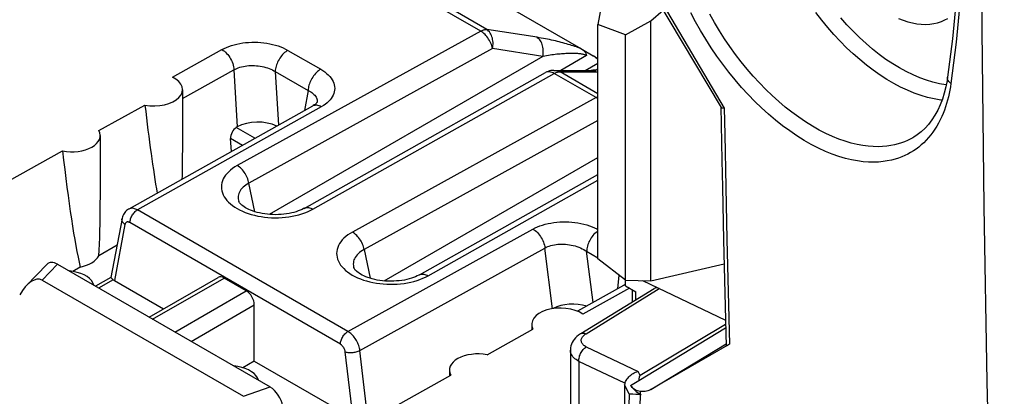
# Model space of a CAD drawing. Units: millimetres. Extents: x -40.7 to 46.3, y -49.2 to 50.
# Drawn here: x 5.8 to 22.7, y -24.6 to -18.1 of the extents above; entities that cross this region are included whole.
import ezdxf

# ---------------------------------------------------------------- set-up
doc = ezdxf.new("R2010")
doc.units = ezdxf.units.MM
doc.header["$LTSCALE"] = 16.335
doc.layers.get('0').update_dxf_attribs({"linetype": 'CONTINUOUS'})
for name, color, linetype in [('ASSI', 7, 'CONTINUOUS'), ('DRAFT', 7, 'CONTINUOUS'), ('RACCORDO', 7, 'CONTINUOUS'), ('SUPERFICI', 7, 'CONTINUOUS')]:
    doc.layers.add(name, color=color, linetype=linetype)

msp = doc.modelspace()

# ---------------------------------------------------------------- linework, layer by layer
at = {"color": 7, "linetype": 'CONTINUOUS'}
for p, q in [((15.976, -16.965), (15.747, -18.187)), ((16.589, -17.466), (17.864, -19.617)), ((16.222, -18.365), (15.747, -18.187)), ((15.747, -22.213), (15.747, -18.187)), ((16.222, -18.365), (16.655, -18.125)), ((16.655, -22.591), (16.655, -18.125)), ((16.222, -22.584), (16.222, -18.365)), ((21.756, -19.091), (21.756, -19.091)), ((17.862, -19.599), (17.879, -20.527)), ((21.18, -20.122), (21.179, -20.122)), ((17.907, -21.895), (17.928, -22.806)), ((6.28, -22.31), (5.929, -22.672)), ((6.46, -22.309), (10.114, -24.418)), ((16.222, -22.584), (15.747, -22.213)), ((6.196, -22.581), (9.655, -24.578)), ((8.037, -23.219), (9.222, -22.535)), ((9.705, -22.765), (9.323, -22.545)), ((16.221, -22.678), (16.221, -22.584)), ((16.222, -22.584), (16.655, -22.591)), ((16.511, -22.589), (17.94, -23.269)), ((15.454, -23.5), (16.712, -22.725)), ((17.928, -22.806), (17.951, -23.715)), ((9.842, -23.976), (9.842, -23.008)), ((17.942, -23.343), (16.474, -24.222)), ((18.007, -23.684), (16.658, -24.461)), ((15.275, -23.788), (15.275, -23.787)), ((17.99, -23.694), (17.975, -23.702)), ((9.842, -23.976), (9.648, -24.088)), ((16.309, -24.391), (16.45, -24.305)), ((16.206, -24.383), (16.206, -26.044)), ((16.45, -24.526), (16.474, -24.54)), ((16.475, -24.494), (16.451, -24.491)), ((16.399, -24.545), (16.35, -24.543)), ((16.435, -24.547), (16.399, -24.545)), ((16.474, -24.54), (16.493, -24.551))]:
    msp.add_line(p, q, dxfattribs=at)
at = {"color": 250, "linetype": 'CONTINUOUS'}
for p, q in [((16.622, -17.434), (17.92, -19.626)), ((21.902, -18.494), (21.813, -19.202)), ((9.852, -21.405), (9.751, -20.913)), ((17.945, -20.982), (17.964, -21.883)), ((17.964, -21.883), (17.985, -22.784)), ((11.731, -22.057), (11.832, -22.548)), ((6.46, -22.309), (6.196, -22.581)), ((8.096, -23.253), (9.323, -22.545)), ((8.478, -23.474), (9.705, -22.765)), ((15.545, -23.502), (16.801, -22.727)), ((17.985, -22.784), (18.007, -23.684)), ((8.757, -23.635), (9.842, -23.008)), ((16.45, -24.305), (17.943, -23.4)), ((15.548, -23.728), (16.437, -24.151)), ((16.211, -24.354), (15.422, -23.978)), ((15.422, -23.978), (15.422, -25.591)), ((16.474, -24.222), (16.437, -24.151)), ((9.655, -24.578), (10.114, -24.418)), ((16.286, -24.538), (16.206, -24.383)), ((16.475, -24.494), (16.474, -24.54)), ((16.286, -24.538), (16.261, -25.537)), ((16.473, -24.549), (16.449, -25.54))]:
    msp.add_line(p, q, dxfattribs=at)
at = {"color": 7, "linetype": 'CONTINUOUS'}
for points in [[(21.967, -16.961), (21.912, -17.704), (21.839, -18.432), (21.756, -19.091)], [(20.913, -18.082), (20.994, -18.114), (21.073, -18.14), (21.151, -18.16), (21.228, -18.175), (21.304, -18.183), (21.378, -18.185), (21.45, -18.181), (21.519, -18.172), (21.586, -18.157), (21.65, -18.136), (21.711, -18.11), (21.76, -18.085)], [(21.756, -19.091), (21.747, -19.148), (21.726, -19.259), (21.699, -19.367), (21.667, -19.47), (21.63, -19.568), (21.588, -19.661), (21.54, -19.748), (21.488, -19.829), (21.431, -19.904), (21.37, -19.971), (21.304, -20.032), (21.234, -20.086), (21.179, -20.122)], [(17.92, -19.626), (17.909, -19.627), (17.898, -19.627), (17.889, -19.627), (17.881, -19.626), (17.874, -19.624), (17.869, -19.622), (17.866, -19.62), (17.864, -19.617)], [(17.879, -20.527), (17.888, -20.983), (17.907, -21.895)], [(7.085, -22.669), (7.068, -22.628), (7.044, -22.589), (7.01, -22.554), (6.968, -22.521), (6.917, -22.492), (6.86, -22.467), (6.799, -22.448), (6.732, -22.434), (6.66, -22.424)], [(15.454, -23.5), (15.446, -23.506), (15.416, -23.527), (15.388, -23.549), (15.364, -23.573), (15.342, -23.599), (15.323, -23.626), (15.308, -23.654), (15.295, -23.683), (15.285, -23.712), (15.279, -23.743), (15.276, -23.773), (15.275, -23.788)], [(17.975, -23.702), (17.964, -23.708), (17.96, -23.71), (17.957, -23.712), (17.954, -23.713), (17.953, -23.714), (17.952, -23.715), (17.951, -23.715)], [(9.913, -24.302), (9.897, -24.261), (9.872, -24.222), (9.839, -24.187), (9.796, -24.155), (9.745, -24.125), (9.688, -24.1), (9.627, -24.081), (9.561, -24.067), (9.489, -24.057)], [(16.211, -24.354), (16.216, -24.338), (16.223, -24.323), (16.231, -24.307), (16.242, -24.29), (16.253, -24.274), (16.266, -24.258), (16.281, -24.242), (16.297, -24.227), (16.314, -24.212), (16.333, -24.198), (16.352, -24.186), (16.373, -24.175), (16.394, -24.165), (16.416, -24.157), (16.437, -24.151)], [(16.451, -24.491), (16.429, -24.485), (16.408, -24.477), (16.388, -24.467), (16.37, -24.455), (16.352, -24.442), (16.337, -24.426), (16.322, -24.409), (16.309, -24.391)], [(16.309, -24.391), (16.322, -24.409), (16.336, -24.428), (16.351, -24.445), (16.368, -24.463), (16.387, -24.479), (16.407, -24.495), (16.428, -24.511), (16.45, -24.526)], [(16.35, -24.543), (16.335, -24.542), (16.321, -24.542), (16.308, -24.541), (16.297, -24.54), (16.286, -24.538)], [(16.473, -24.549), (16.454, -24.548), (16.435, -24.547)], [(16.493, -24.551), (16.49, -24.551), (16.486, -24.55), (16.483, -24.55), (16.48, -24.55), (16.477, -24.55), (16.473, -24.549)]]:
    msp.add_lwpolyline(points, dxfattribs=at)
at = {"color": 250, "linetype": 'CONTINUOUS'}
for points in [[(22.027, -17.034), (21.973, -17.771), (21.902, -18.494)], [(21.813, -19.202), (21.804, -19.26), (21.794, -19.317), (21.783, -19.374), (21.77, -19.432), (21.755, -19.489), (21.739, -19.546), (21.721, -19.603), (21.701, -19.66), (21.679, -19.716), (21.656, -19.771), (21.63, -19.827), (21.602, -19.881), (21.572, -19.934), (21.539, -19.986), (21.505, -20.037), (21.469, -20.085), (21.43, -20.132), (21.39, -20.177), (21.348, -20.219), (21.305, -20.258), (21.261, -20.295), (21.215, -20.33), (21.169, -20.361), (21.121, -20.39), (21.072, -20.417), (21.023, -20.441), (20.969, -20.464), (20.913, -20.485), (20.854, -20.503), (20.79, -20.52), (20.721, -20.533), (20.648, -20.545), (20.57, -20.551), (20.487, -20.554), (20.399, -20.553), (20.306, -20.546), (20.209, -20.533), (20.106, -20.514), (20, -20.488), (19.89, -20.456), (19.776, -20.416), (19.658, -20.369), (19.538, -20.314), (19.415, -20.251), (19.292, -20.181), (19.168, -20.103), (19.043, -20.018), (18.92, -19.928), (18.798, -19.832), (18.678, -19.729), (18.56, -19.622), (18.443, -19.509), (18.328, -19.391), (18.216, -19.269), (18.106, -19.141), (17.998, -19.008), (17.894, -18.872), (17.793, -18.732), (17.695, -18.588), (17.601, -18.441), (17.512, -18.292), (17.427, -18.141), (17.347, -17.989)], [(21.179, -20.122), (21.16, -20.134), (21.114, -20.159), (21.067, -20.182), (21.017, -20.203), (20.963, -20.223), (20.907, -20.24), (20.847, -20.256), (20.782, -20.269), (20.713, -20.279), (20.639, -20.286), (20.561, -20.289), (20.478, -20.287), (20.39, -20.28), (20.299, -20.268), (20.202, -20.25), (20.102, -20.226), (19.998, -20.195), (19.89, -20.158), (19.779, -20.113), (19.666, -20.061), (19.55, -20.002), (19.433, -19.935), (19.316, -19.862), (19.199, -19.783), (19.082, -19.697), (18.967, -19.606), (18.854, -19.51), (18.742, -19.408), (18.631, -19.302), (18.523, -19.191), (18.417, -19.075), (18.313, -18.954), (18.212, -18.83), (18.113, -18.701), (18.017, -18.568), (17.925, -18.433), (17.836, -18.294), (17.752, -18.154), (17.672, -18.012)], [(21.66, -19.488), (21.638, -19.486), (21.527, -19.468), (21.414, -19.442), (21.3, -19.408), (21.184, -19.367), (21.068, -19.319), (20.95, -19.264), (20.833, -19.202), (20.715, -19.133), (20.597, -19.057), (20.48, -18.975), (20.364, -18.886), (20.248, -18.792), (20.134, -18.692), (20.022, -18.586), (19.912, -18.474), (19.803, -18.358), (19.698, -18.237), (19.595, -18.112), (19.494, -17.982)], [(21.732, -19.225), (21.726, -19.224), (21.617, -19.206), (21.505, -19.18), (21.392, -19.146), (21.278, -19.104), (21.163, -19.055), (21.046, -18.998), (20.93, -18.935), (20.814, -18.864), (20.698, -18.787), (20.583, -18.703), (20.469, -18.612), (20.355, -18.515), (20.244, -18.413), (20.134, -18.305), (20.027, -18.191), (19.922, -18.073)], [(21.813, -19.202), (21.799, -19.191), (21.787, -19.179), (21.777, -19.166), (21.768, -19.152), (21.762, -19.139), (21.757, -19.125), (21.755, -19.111), (21.755, -19.097), (21.756, -19.091)], [(17.92, -19.626), (17.928, -20.078), (17.945, -20.982)], [(15.454, -23.5), (15.457, -23.499), (15.467, -23.494), (15.478, -23.491), (15.491, -23.49), (15.503, -23.49), (15.517, -23.492), (15.531, -23.496), (15.545, -23.502)], [(15.465, -23.591), (15.47, -23.579), (15.476, -23.567), (15.484, -23.555), (15.493, -23.544), (15.504, -23.533), (15.516, -23.522), (15.53, -23.512), (15.545, -23.502)], [(15.548, -23.728), (15.533, -23.72), (15.519, -23.711), (15.507, -23.702), (15.496, -23.693), (15.486, -23.683), (15.478, -23.672), (15.471, -23.661), (15.466, -23.65), (15.463, -23.638), (15.461, -23.626), (15.461, -23.614), (15.462, -23.602), (15.465, -23.591)], [(15.422, -23.978), (15.396, -23.964), (15.373, -23.948), (15.352, -23.932), (15.334, -23.915), (15.318, -23.897), (15.304, -23.879), (15.293, -23.86), (15.285, -23.84), (15.279, -23.82), (15.276, -23.8), (15.275, -23.788)], [(15.422, -23.978), (15.421, -23.96), (15.422, -23.941), (15.425, -23.922), (15.429, -23.902), (15.434, -23.883), (15.441, -23.864), (15.449, -23.845), (15.458, -23.826), (15.469, -23.808), (15.48, -23.792), (15.493, -23.776), (15.506, -23.762), (15.52, -23.749), (15.534, -23.737), (15.548, -23.728)]]:
    msp.add_lwpolyline(points, dxfattribs=at)
at = {"color": 7, "linetype": 'CONTINUOUS'}
for centre, major_axis, ratio, start_param, end_param in [((6.461, -22.554), (-0.161, 0.26), 0.57403, -0.817597, 0.142928), ((5.993, -23.037), (0.187, 0.463), 0.503853, -0.071081, 1.32663), ((9.319, -22.71), (-0.096, 0.176), 0.592243, -0.771654, 0.014085), ((9.701, -22.93), (-0.096, 0.176), 0.592243, -2.316271, -0.771654), ((16.814, -22.897), (-0.1, 0.173), 0.577171, -0.698065, 0.016526), ((16.56, -24.564), (0.339, -0.231), 0.429668, -3.014534, -2.857624), ((17.343, -26.087), (-0.867, 1.866), 0.114747, 0.012004, 0.253854), ((10.113, -24.663), (-0.16, 0.259), 0.579246, -2.22047, -0.82276)]:
    msp.add_ellipse(centre, major_axis=major_axis, ratio=ratio, start_param=start_param, end_param=end_param, dxfattribs=at)
at = {"layer": 'ASSI', "color": 7, "linetype": 'CONTINUOUS'}
for p, q in [((8.61, -19.308), (8.61, -20.389)), ((7.196, -20.096), (7.196, -21.202)), ((14.61, -23.34), (14.61, -23.435)), ((13.196, -24.128), (13.196, -24.225))]:
    msp.add_line(p, q, dxfattribs=at)
at = {"layer": 'DRAFT', "color": 7, "linetype": 'CONTINUOUS'}
for p, q in [((16.655, -18.125), (16.87, -17.942)), ((7.174, -20.012), (7.964, -19.573)), ((4.948, -21.248), (6.547, -20.36)), ((7.484, -21.978), (7.171, -22.165)), ((16.655, -22.591), (17.916, -22.303)), ((13.844, -23.863), (14.632, -23.423)), ((11.625, -25.103), (13.219, -24.213))]:
    msp.add_line(p, q, dxfattribs=at)
for centre, major_axis, ratio, start_param, end_param in [((8.11, -17.102), (-0.34, 4.874), 0.07514, -4.186033, -3.760887), ((6.696, -20.091), (0.5, -0.007), 0.567225, -1.864969, 0.307975), ((6.696, -17.918), (-0.34, 4.874), 0.07514, -4.192948, -3.573015), ((6.696, -17.918), (-0.34, 4.874), 0.07514, -2.633829, -2.317139), ((6.696, -22.079), (0.5, 0.008), 0.587374, -1.262502, -0.323315), ((13.696, -24.133), (0.5, -0.007), 0.567225, 1.279678, 3.452622)]:
    msp.add_ellipse(centre, major_axis=major_axis, ratio=ratio, start_param=start_param, end_param=end_param, dxfattribs=at)
at = {"layer": 'RACCORDO', "color": 250, "linetype": 'CONTINUOUS'}
for p, q in [((13.736, -18.301), (12.798, -17.76)), ((13.838, -18.275), (12.966, -17.772)), ((13.736, -18.301), (9.55, -20.612)), ((14.701, -18.408), (13.838, -18.275)), ((13.937, -18.603), (9.751, -20.913)), ((14.8, -18.737), (13.937, -18.603)), ((8.435, -19.091), (9.286, -18.618)), ((14.8, -18.737), (10.098, -21.452)), ((10.419, -18.632), (10.984, -18.958)), ((15.55, -18.722), (15.11, -18.976)), ((15.529, -18.976), (15.747, -18.85)), ((8.61, -19.457), (9.494, -18.966)), ((9.494, -18.966), (9.55, -19.949)), ((10.203, -18.997), (10.768, -19.323)), ((10.203, -18.997), (10.256, -19.919)), ((10.849, -21.362), (14.996, -19.029)), ((15.715, -19.444), (14.996, -19.029)), ((15.088, -19.002), (15.099, -19.003)), ((15.099, -19.003), (15.731, -19.003)), ((15.747, -19.377), (15.099, -19.003)), ((15.731, -19.003), (15.747, -19.003)), ((10.768, -19.323), (10.705, -19.667)), ((15.715, -19.444), (11.53, -21.755)), ((10.994, -19.604), (7.835, -21.375)), ((10.923, -19.517), (10.921, -19.528)), ((9.854, -20.144), (9.533, -19.959)), ((15.747, -19.84), (11.731, -22.057)), ((9.638, -20.265), (9.436, -20.148)), ((12.077, -22.595), (15.747, -20.476)), ((12.829, -22.505), (15.747, -20.864)), ((11.452, -23.464), (7.835, -21.375)), ((7.62, -21.627), (7.438, -22.587)), ((11.323, -23.682), (7.705, -21.593)), ((11.452, -23.464), (14.632, -21.704)), ((11.657, -23.789), (14.837, -22.029)), ((14.968, -23.072), (14.837, -22.029)), ((15.554, -22.086), (15.747, -22.198)), ((15.665, -22.968), (15.554, -22.086)), ((16.089, -22.73), (16.111, -22.498)), ((7.418, -22.574), (7.168, -22.718)), ((16.202, -22.669), (16.188, -22.675)), ((16.289, -22.717), (15.49, -23.164)), ((16.402, -22.916), (16.402, -22.783)), ((16.658, -24.461), (17.95, -23.678)), ((11.54, -24.956), (11.405, -23.812)), ((11.801, -25.005), (11.657, -23.789))]:
    msp.add_line(p, q, dxfattribs=at)
at = {"layer": 'RACCORDO', "color": 7, "linetype": 'CONTINUOUS'}
for p, q in [((14.05, -17.79), (15.454, -18.601)), ((15.456, -18.602), (15.666, -18.724)), ((10.699, -21.348), (14.845, -19.015)), ((14.992, -18.976), (15.629, -18.976)), ((15.646, -18.976), (15.629, -18.976)), ((15.694, -18.982), (15.694, -18.982)), ((10.844, -19.589), (7.684, -21.361)), ((10.921, -19.528), (10.921, -19.528)), ((9.55, -19.949), (9.533, -19.959)), ((9.452, -20.369), (9.436, -20.148)), ((12.679, -22.491), (15.747, -20.765)), ((9.575, -21.229), (9.575, -21.229)), ((7.57, -21.524), (7.378, -22.536)), ((6.852, -22.357), (6.725, -22.433)), ((11.555, -22.372), (11.555, -22.372)), ((7.379, -22.535), (7.116, -22.687)), ((7.438, -22.587), (8.285, -23.076)), ((16.201, -22.668), (16.188, -22.675)), ((16.217, -22.657), (16.201, -22.668)), ((16.188, -22.675), (15.399, -23.116)), ((16.221, -22.678), (16.402, -22.783)), ((16.343, -22.952), (16.343, -22.749)), ((15.275, -23.787), (15.275, -25.389)), ((9.842, -23.976), (11.54, -24.956))]:
    msp.add_line(p, q, dxfattribs=at)
at = {"layer": 'RACCORDO', "color": 250, "linetype": 'CONTINUOUS'}
for points in [[(13.736, -18.301), (13.747, -18.295), (13.759, -18.29), (13.771, -18.285), (13.783, -18.281), (13.794, -18.278), (13.806, -18.276), (13.817, -18.275), (13.827, -18.274), (13.838, -18.275)], [(13.937, -18.603), (13.932, -18.579), (13.925, -18.555), (13.917, -18.531), (13.907, -18.507), (13.896, -18.484), (13.884, -18.461), (13.87, -18.438), (13.856, -18.416), (13.841, -18.396), (13.824, -18.376), (13.808, -18.358), (13.79, -18.341), (13.772, -18.326), (13.754, -18.313), (13.736, -18.301)], [(13.937, -18.603), (13.941, -18.577), (13.944, -18.55), (13.946, -18.523), (13.945, -18.497), (13.943, -18.471), (13.939, -18.445), (13.934, -18.421), (13.927, -18.397), (13.918, -18.375), (13.908, -18.354), (13.896, -18.334), (13.883, -18.316), (13.869, -18.301), (13.854, -18.287), (13.838, -18.275)], [(15.454, -18.601), (15.43, -18.592), (15.405, -18.583), (15.379, -18.574), (15.352, -18.565), (15.324, -18.556), (15.296, -18.547), (15.268, -18.538), (15.238, -18.529), (15.209, -18.52), (15.178, -18.512), (15.147, -18.503), (15.116, -18.495), (15.084, -18.487), (15.052, -18.479), (15.019, -18.471), (14.986, -18.463), (14.952, -18.455), (14.918, -18.448), (14.883, -18.441), (14.847, -18.434), (14.812, -18.427), (14.775, -18.421), (14.739, -18.414), (14.701, -18.408)], [(14.8, -18.737), (14.805, -18.71), (14.808, -18.684), (14.809, -18.657), (14.809, -18.63), (14.807, -18.604), (14.803, -18.579), (14.797, -18.554), (14.79, -18.531), (14.782, -18.508), (14.771, -18.487), (14.76, -18.468), (14.747, -18.45), (14.733, -18.434), (14.718, -18.42), (14.701, -18.408)], [(9.286, -18.618), (9.324, -18.599), (9.363, -18.581), (9.405, -18.564), (9.449, -18.549), (9.496, -18.535), (9.543, -18.524), (9.593, -18.514), (9.643, -18.505), (9.694, -18.499), (9.746, -18.495), (9.798, -18.492), (9.85, -18.492), (9.902, -18.494), (9.954, -18.497), (10.006, -18.502), (10.057, -18.51), (10.108, -18.519), (10.157, -18.53), (10.205, -18.543), (10.252, -18.557), (10.297, -18.574), (10.34, -18.591), (10.38, -18.611), (10.419, -18.632)], [(9.286, -18.618), (9.307, -18.632), (9.328, -18.647), (9.348, -18.665), (9.367, -18.685), (9.386, -18.706), (9.404, -18.729), (9.42, -18.754), (9.436, -18.779), (9.449, -18.805), (9.461, -18.832), (9.472, -18.859), (9.48, -18.887), (9.487, -18.914), (9.491, -18.94), (9.494, -18.966)], [(10.419, -18.632), (10.4, -18.643), (10.382, -18.656), (10.364, -18.671), (10.346, -18.687), (10.329, -18.705), (10.312, -18.724), (10.296, -18.744), (10.281, -18.765), (10.268, -18.787), (10.255, -18.81), (10.243, -18.834), (10.233, -18.857), (10.224, -18.881), (10.217, -18.905), (10.211, -18.929), (10.207, -18.952), (10.204, -18.975), (10.203, -18.997)], [(15.55, -18.722), (15.543, -18.718), (15.535, -18.715), (15.526, -18.711), (15.516, -18.708), (15.505, -18.704), (15.493, -18.701), (15.48, -18.699), (15.467, -18.696), (15.452, -18.694), (15.437, -18.692), (15.421, -18.69), (15.404, -18.688), (15.386, -18.687), (15.368, -18.686), (15.349, -18.685), (15.329, -18.684), (15.309, -18.684), (15.288, -18.684), (15.266, -18.685), (15.244, -18.685), (15.221, -18.686), (15.197, -18.687), (15.173, -18.689), (15.148, -18.69), (15.123, -18.692), (15.097, -18.695), (15.07, -18.697), (15.043, -18.7), (15.015, -18.704), (14.986, -18.707), (14.957, -18.711), (14.927, -18.716), (14.896, -18.72), (14.865, -18.725), (14.833, -18.731), (14.8, -18.737)], [(9.494, -18.966), (9.517, -18.954), (9.542, -18.943), (9.568, -18.933), (9.596, -18.923), (9.625, -18.915), (9.655, -18.908), (9.686, -18.903), (9.717, -18.898), (9.749, -18.895), (9.782, -18.893), (9.814, -18.893), (9.847, -18.894), (9.879, -18.896), (9.912, -18.899), (9.944, -18.903), (9.976, -18.909), (10.008, -18.916), (10.039, -18.925), (10.069, -18.934), (10.099, -18.945), (10.127, -18.956), (10.154, -18.969), (10.179, -18.982), (10.203, -18.997)], [(15.71, -18.973), (15.721, -18.966), (15.731, -18.959), (15.74, -18.952), (15.747, -18.947)], [(10.984, -18.958), (10.965, -18.969), (10.947, -18.982), (10.929, -18.997), (10.911, -19.013), (10.894, -19.031), (10.877, -19.05), (10.861, -19.07), (10.847, -19.092), (10.833, -19.114), (10.82, -19.137), (10.808, -19.16), (10.798, -19.184), (10.789, -19.208), (10.782, -19.231), (10.776, -19.255), (10.772, -19.278), (10.769, -19.301), (10.768, -19.323)], [(10.984, -18.958), (11.02, -18.98), (11.053, -19.003), (11.084, -19.028), (11.113, -19.054), (11.138, -19.081), (11.161, -19.109), (11.18, -19.137), (11.196, -19.167), (11.208, -19.196), (11.217, -19.226), (11.222, -19.256), (11.224, -19.286), (11.223, -19.316), (11.218, -19.345), (11.21, -19.374), (11.198, -19.403), (11.183, -19.431), (11.165, -19.459), (11.144, -19.485), (11.12, -19.511), (11.093, -19.536), (11.063, -19.56), (11.03, -19.582), (10.994, -19.604)], [(14.906, -19.001), (14.889, -19.001), (14.873, -19.004), (14.858, -19.009), (14.845, -19.015)], [(14.959, -19.012), (14.941, -19.006), (14.923, -19.002), (14.906, -19.001)], [(14.996, -19.029), (14.978, -19.019), (14.959, -19.012)], [(14.992, -18.976), (15.009, -18.977), (15.032, -18.98), (15.055, -18.985), (15.077, -18.993), (15.099, -19.003)], [(14.996, -19.029), (15.008, -19.023), (15.02, -19.017), (15.032, -19.013)], [(15.032, -19.013), (15.043, -19.009), (15.055, -19.006), (15.066, -19.004), (15.077, -19.003), (15.088, -19.002)], [(15.625, -18.976), (15.642, -18.977), (15.664, -18.98), (15.687, -18.985), (15.709, -18.993), (15.731, -19.003)], [(15.694, -18.982), (15.699, -18.98), (15.71, -18.973)], [(10.768, -19.323), (10.791, -19.334), (10.812, -19.346), (10.832, -19.359), (10.85, -19.373), (10.867, -19.388), (10.881, -19.403), (10.894, -19.418), (10.904, -19.434), (10.912, -19.45), (10.918, -19.467), (10.922, -19.484), (10.923, -19.5), (10.923, -19.517)], [(15.715, -19.444), (15.727, -19.438), (15.739, -19.433), (15.747, -19.43)], [(15.747, -19.466), (15.734, -19.456), (15.715, -19.444)], [(10.994, -19.604), (10.974, -19.593), (10.955, -19.585), (10.935, -19.58), (10.917, -19.576), (10.898, -19.575), (10.881, -19.577), (10.864, -19.58), (10.849, -19.586), (10.844, -19.589)], [(9.55, -20.612), (9.508, -20.636), (9.47, -20.662), (9.435, -20.689), (9.403, -20.718), (9.374, -20.748), (9.349, -20.779), (9.327, -20.81), (9.31, -20.843), (9.296, -20.876), (9.286, -20.91), (9.28, -20.944), (9.278, -20.978), (9.28, -21.012), (9.285, -21.046), (9.295, -21.08), (9.309, -21.114), (9.326, -21.147), (9.347, -21.179), (9.372, -21.21), (9.401, -21.241), (9.432, -21.27), (9.467, -21.298), (9.506, -21.325)], [(9.751, -20.913), (9.746, -20.89), (9.739, -20.866), (9.731, -20.842), (9.721, -20.818), (9.71, -20.794), (9.698, -20.771), (9.685, -20.748), (9.67, -20.727), (9.655, -20.706), (9.639, -20.687), (9.622, -20.669), (9.604, -20.652), (9.586, -20.637), (9.568, -20.623), (9.55, -20.612)], [(9.751, -20.913), (9.723, -20.93), (9.696, -20.947), (9.672, -20.966), (9.65, -20.985), (9.63, -21.005), (9.613, -21.026), (9.598, -21.048), (9.586, -21.07), (9.576, -21.092), (9.569, -21.115), (9.565, -21.138), (9.564, -21.161), (9.565, -21.185), (9.569, -21.208), (9.575, -21.229)], [(7.835, -21.375), (7.818, -21.367), (7.802, -21.359), (7.786, -21.354), (7.77, -21.35), (7.754, -21.347), (7.739, -21.347), (7.724, -21.348), (7.71, -21.35), (7.697, -21.355), (7.685, -21.361)], [(7.705, -21.593), (7.706, -21.577), (7.709, -21.561), (7.713, -21.544), (7.718, -21.527), (7.724, -21.51), (7.731, -21.493), (7.74, -21.476), (7.75, -21.46), (7.76, -21.445), (7.771, -21.43), (7.783, -21.417), (7.796, -21.404), (7.808, -21.393), (7.822, -21.383), (7.835, -21.375)], [(9.506, -21.325), (9.547, -21.351), (9.591, -21.374), (9.638, -21.397), (9.687, -21.417), (9.738, -21.435), (9.791, -21.452), (9.846, -21.467), (9.902, -21.479), (9.96, -21.49), (10.019, -21.498), (10.078, -21.504), (10.139, -21.508), (10.199, -21.51), (10.259, -21.509), (10.319, -21.506), (10.379, -21.501), (10.437, -21.494), (10.495, -21.484), (10.551, -21.473), (10.606, -21.459), (10.659, -21.443)], [(10.659, -21.443), (10.71, -21.426), (10.759, -21.406)], [(10.699, -21.347), (10.712, -21.341), (10.727, -21.337), (10.742, -21.334), (10.759, -21.334), (10.776, -21.335), (10.794, -21.339), (10.812, -21.344), (10.831, -21.352), (10.849, -21.362)], [(10.759, -21.406), (10.805, -21.385), (10.849, -21.362)], [(7.62, -21.627), (7.608, -21.616), (7.597, -21.605), (7.588, -21.593), (7.58, -21.581), (7.575, -21.569), (7.571, -21.556), (7.569, -21.544), (7.569, -21.531), (7.57, -21.524)], [(7.705, -21.593), (7.699, -21.59), (7.692, -21.587), (7.686, -21.585), (7.679, -21.583), (7.673, -21.582), (7.667, -21.582), (7.661, -21.582), (7.656, -21.583), (7.65, -21.585), (7.645, -21.587), (7.641, -21.59), (7.636, -21.594), (7.633, -21.598), (7.629, -21.603), (7.626, -21.608), (7.624, -21.614), (7.622, -21.62), (7.62, -21.627)], [(14.632, -21.704), (14.67, -21.684), (14.71, -21.666), (14.752, -21.649), (14.797, -21.634), (14.843, -21.621), (14.89, -21.609), (14.939, -21.6), (14.989, -21.592), (15.04, -21.586), (15.091, -21.582), (15.143, -21.579), (15.196, -21.579), (15.248, -21.581), (15.301, -21.584), (15.353, -21.59), (15.405, -21.597), (15.457, -21.607), (15.507, -21.618), (15.555, -21.631), (15.603, -21.646), (15.648, -21.663), (15.691, -21.681), (15.731, -21.7), (15.747, -21.709)], [(11.53, -21.755), (11.488, -21.779), (11.45, -21.805), (11.415, -21.832), (11.383, -21.861), (11.354, -21.891), (11.329, -21.922), (11.307, -21.953), (11.29, -21.986), (11.276, -22.019), (11.266, -22.053), (11.26, -22.087), (11.258, -22.121), (11.259, -22.155), (11.265, -22.189), (11.275, -22.223), (11.288, -22.257), (11.306, -22.29), (11.327, -22.322), (11.352, -22.353), (11.38, -22.384), (11.412, -22.413), (11.447, -22.441), (11.486, -22.468)], [(11.731, -22.057), (11.726, -22.033), (11.719, -22.009), (11.711, -21.985), (11.701, -21.961), (11.69, -21.937), (11.678, -21.914), (11.665, -21.892), (11.65, -21.87), (11.635, -21.849), (11.619, -21.83), (11.602, -21.812), (11.584, -21.795), (11.566, -21.78), (11.548, -21.766), (11.53, -21.755)], [(14.632, -21.704), (14.651, -21.716), (14.671, -21.731), (14.69, -21.747), (14.708, -21.765), (14.726, -21.785), (14.743, -21.806), (14.759, -21.829), (14.774, -21.852), (14.787, -21.877), (14.8, -21.902), (14.81, -21.927), (14.82, -21.953), (14.827, -21.979), (14.833, -22.004), (14.837, -22.029)], [(15.747, -21.736), (15.733, -21.746), (15.715, -21.76), (15.697, -21.777), (15.68, -21.794), (15.663, -21.813), (15.647, -21.834), (15.633, -21.855), (15.619, -21.877), (15.606, -21.9), (15.594, -21.923), (15.584, -21.947), (15.575, -21.971), (15.568, -21.995), (15.562, -22.018), (15.558, -22.042), (15.555, -22.064), (15.554, -22.086)], [(14.837, -22.029), (14.861, -22.017), (14.886, -22.006), (14.912, -21.996), (14.94, -21.987), (14.969, -21.98), (14.999, -21.973), (15.029, -21.969), (15.061, -21.965), (15.093, -21.963), (15.125, -21.962), (15.158, -21.963), (15.191, -21.964), (15.224, -21.968), (15.257, -21.972), (15.29, -21.978), (15.323, -21.986), (15.356, -21.994), (15.387, -22.004), (15.418, -22.015), (15.448, -22.028), (15.477, -22.041), (15.504, -22.055), (15.53, -22.07), (15.554, -22.086)], [(11.731, -22.057), (11.703, -22.073), (11.676, -22.091), (11.652, -22.109), (11.63, -22.128), (11.61, -22.149), (11.593, -22.169), (11.578, -22.191), (11.566, -22.213), (11.556, -22.235), (11.549, -22.258), (11.545, -22.281), (11.544, -22.305), (11.545, -22.328), (11.549, -22.351), (11.555, -22.372)], [(11.486, -22.468), (11.527, -22.494), (11.571, -22.517), (11.617, -22.54), (11.666, -22.56), (11.718, -22.579), (11.771, -22.595), (11.826, -22.61), (11.882, -22.622), (11.94, -22.633), (11.999, -22.641), (12.058, -22.647), (12.118, -22.651), (12.179, -22.653), (12.239, -22.652), (12.299, -22.649), (12.358, -22.644), (12.417, -22.637), (12.475, -22.628), (12.531, -22.616), (12.586, -22.602), (12.639, -22.587)], [(12.679, -22.491), (12.692, -22.484), (12.706, -22.48), (12.722, -22.477), (12.739, -22.477), (12.756, -22.478), (12.774, -22.482), (12.792, -22.488), (12.811, -22.495), (12.829, -22.505)], [(12.639, -22.587), (12.69, -22.569), (12.739, -22.55)], [(12.739, -22.55), (12.785, -22.528), (12.829, -22.505)], [(11.323, -23.682), (11.324, -23.666), (11.327, -23.65), (11.33, -23.633), (11.335, -23.616), (11.342, -23.599), (11.349, -23.582), (11.358, -23.565), (11.367, -23.549), (11.378, -23.534), (11.389, -23.519), (11.401, -23.506), (11.413, -23.493), (11.426, -23.482), (11.439, -23.472), (11.453, -23.464)], [(11.657, -23.789), (11.654, -23.769), (11.65, -23.748), (11.644, -23.726), (11.638, -23.705), (11.63, -23.683), (11.621, -23.662), (11.611, -23.641), (11.6, -23.621), (11.588, -23.601), (11.575, -23.582), (11.561, -23.563), (11.547, -23.546), (11.532, -23.529), (11.517, -23.513), (11.501, -23.499), (11.485, -23.486), (11.469, -23.474), (11.452, -23.464)], [(11.405, -23.812), (11.404, -23.804), (11.402, -23.795), (11.4, -23.787), (11.397, -23.778), (11.394, -23.77), (11.39, -23.761), (11.386, -23.753), (11.382, -23.745), (11.377, -23.737), (11.372, -23.729), (11.367, -23.722), (11.361, -23.715), (11.355, -23.708), (11.349, -23.702), (11.343, -23.696), (11.336, -23.691), (11.33, -23.686), (11.323, -23.682)], [(11.405, -23.812), (11.419, -23.817), (11.434, -23.82), (11.45, -23.823), (11.467, -23.825), (11.485, -23.826), (11.503, -23.826), (11.521, -23.826), (11.54, -23.824), (11.559, -23.821), (11.577, -23.818), (11.595, -23.814), (11.612, -23.809), (11.628, -23.803), (11.643, -23.796), (11.657, -23.789)]]:
    msp.add_lwpolyline(points, dxfattribs=at)
at = {"layer": 'RACCORDO', "color": 7, "linetype": 'CONTINUOUS'}
for points in [[(15.456, -18.602), (15.472, -18.612), (15.486, -18.622), (15.499, -18.632), (15.51, -18.643), (15.52, -18.653), (15.528, -18.663), (15.535, -18.673), (15.54, -18.683), (15.545, -18.693), (15.548, -18.703), (15.549, -18.713), (15.55, -18.722)], [(15.666, -18.724), (15.679, -18.732), (15.692, -18.74), (15.705, -18.748), (15.717, -18.756), (15.747, -18.775)], [(15.747, -18.798), (15.745, -18.794), (15.738, -18.784), (15.73, -18.774), (15.72, -18.764), (15.709, -18.754), (15.696, -18.744), (15.682, -18.734), (15.666, -18.724)], [(14.914, -18.986), (14.891, -18.994), (14.868, -19.003), (14.845, -19.015)], [(14.963, -18.978), (14.939, -18.981), (14.914, -18.986)], [(14.992, -18.976), (14.988, -18.976), (14.963, -18.978)], [(15.687, -18.974), (15.675, -18.975), (15.661, -18.975), (15.646, -18.976)], [(15.723, -18.969), (15.723, -18.969), (15.723, -18.969), (15.722, -18.969), (15.718, -18.97), (15.713, -18.971), (15.706, -18.972), (15.697, -18.973), (15.687, -18.974)], [(10.922, -19.525), (10.922, -19.524), (10.922, -19.524), (10.921, -19.526), (10.919, -19.529), (10.914, -19.535), (10.908, -19.543), (10.899, -19.551), (10.887, -19.561), (10.873, -19.571), (10.857, -19.581), (10.844, -19.589)], [(10.699, -21.348), (10.691, -21.352), (10.663, -21.366), (10.633, -21.38), (10.599, -21.393), (10.564, -21.405), (10.525, -21.416), (10.485, -21.427), (10.442, -21.436), (10.398, -21.443), (10.352, -21.449), (10.306, -21.453), (10.258, -21.456), (10.211, -21.457), (10.163, -21.456), (10.115, -21.454), (10.068, -21.449), (10.022, -21.443), (9.977, -21.436), (9.933, -21.427), (9.891, -21.417), (9.852, -21.405), (9.814, -21.393), (9.78, -21.38), (9.747, -21.366), (9.717, -21.351), (9.69, -21.336), (9.666, -21.321), (9.645, -21.306), (9.626, -21.291), (9.611, -21.277), (9.598, -21.264), (9.589, -21.253), (9.582, -21.243), (9.577, -21.235), (9.575, -21.23), (9.575, -21.229)], [(7.685, -21.361), (7.68, -21.363), (7.663, -21.374), (7.647, -21.387), (7.632, -21.401), (7.618, -21.417), (7.606, -21.435), (7.595, -21.453), (7.585, -21.474), (7.578, -21.495), (7.572, -21.517), (7.57, -21.524)], [(12.679, -22.491), (12.671, -22.495), (12.643, -22.509), (12.613, -22.523), (12.579, -22.536), (12.543, -22.548), (12.505, -22.56), (12.464, -22.57), (12.422, -22.579), (12.378, -22.586), (12.332, -22.592), (12.286, -22.596), (12.238, -22.599), (12.191, -22.6), (12.143, -22.599), (12.095, -22.597), (12.048, -22.592), (12.002, -22.587), (11.957, -22.579), (11.913, -22.57), (11.871, -22.56), (11.832, -22.548), (11.794, -22.536), (11.76, -22.523), (11.727, -22.509), (11.697, -22.494), (11.67, -22.479), (11.646, -22.464), (11.625, -22.449), (11.606, -22.435), (11.591, -22.421), (11.578, -22.408), (11.568, -22.396), (11.562, -22.386), (11.557, -22.378), (11.555, -22.373), (11.555, -22.372)], [(7.378, -22.536), (7.378, -22.536), (7.379, -22.538), (7.381, -22.541), (7.384, -22.544), (7.388, -22.548), (7.393, -22.553), (7.4, -22.559), (7.408, -22.566), (7.418, -22.574)], [(16.658, -24.461), (16.64, -24.471), (16.622, -24.478), (16.603, -24.485), (16.583, -24.49), (16.562, -24.494), (16.541, -24.496), (16.52, -24.497), (16.497, -24.496), (16.475, -24.494)]]:
    msp.add_lwpolyline(points, dxfattribs=at)
for centre, major_axis, ratio, start_param, end_param in [((8.11, -19.303), (0.5, -0.007), 0.567225, -1.858054, 0.870466), ((9.542, -20.087), (0.064, 0.136), 0.625221, 0.733506, 2.304303), ((9.905, -20.155), (0.501, -0.002), 0.578259, 0.870074, 2.359106), ((8.11, -17.102), (-0.34, 4.874), 0.07514, -2.451319, -2.317538), ((7.566, -22.514), (0.182, -0.002), 0.574641, -2.513626, -2.343639), ((15.326, -23.285), (0.503, -0.007), 0.579006, 1.101715, 2.334183), ((15.11, -23.345), (0.5, -0.007), 0.567225, 0.717187, 3.445707)]:
    msp.add_ellipse(centre, major_axis=major_axis, ratio=ratio, start_param=start_param, end_param=end_param, dxfattribs=at)
at = {"layer": 'SUPERFICI', "color": 7, "linetype": 'CONTINUOUS'}
msp.add_lwpolyline([(22.731, -33.298), (22.612, -30.323), (22.514, -27.333), (22.438, -24.33), (22.384, -21.313), (22.351, -18.283), (22.34, -15.24), (22.351, -12.183), (22.384, -9.114), (22.438, -6.032), (22.514, -2.938), (22.612, 0.168), (22.731, 3.286)], dxfattribs=at)

doc.saveas('drawing.dxf')
